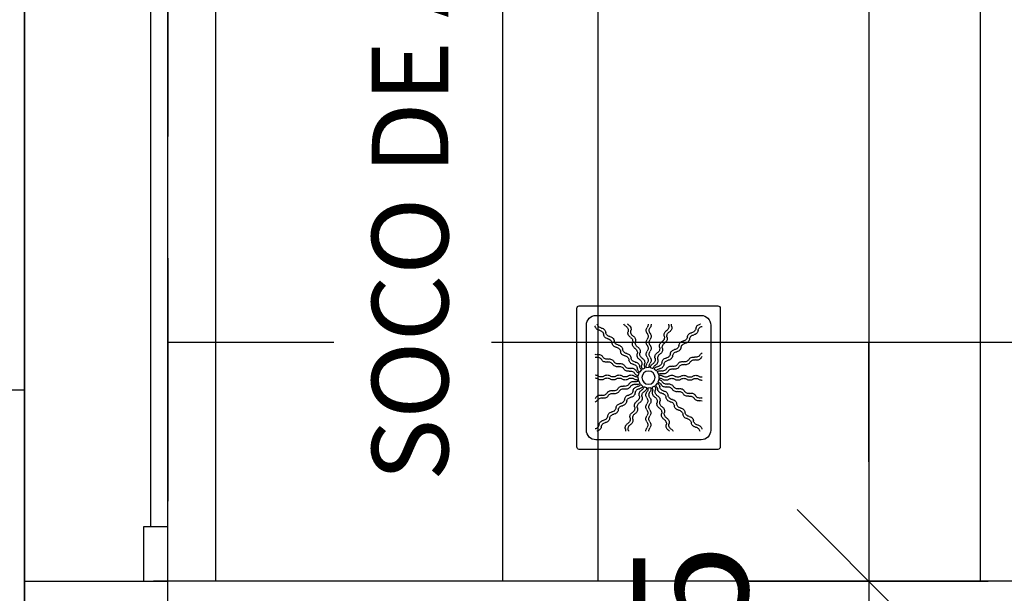
# Model space of a CAD drawing. Units: millimetres. Extents: x 2326 to 2640, y 562 to 651.
# Drawn here: x 2367 to 2368, y 611 to 612 of the extents above; entities that cross this region are included whole.
import ezdxf

# ---------------------------------------------------------------- set-up
doc = ezdxf.new("R2010")
doc.units = ezdxf.units.MM
doc.linetypes.add('HIDDEN2', pattern=[4.7625, 3.175, -1.5875])
for name, color, linetype in [('01', 1, 'Continuous'), ('A-01', 3, 'Continuous'), ('A-SOLEIRA', 1, 'Continuous'), ('AR-ALV', 5, 'Continuous'), ('AR-HAT-SERVIÇO', 253, 'Continuous'), ('AR-TXT', 1, 'Continuous'), ('ARQ-ALV-VISTA2', 2, 'Continuous'), ('ARQ-CTA-1_075', 1, 'Continuous'), ('HATCH', 13, 'Continuous'), ('PAGINAÇAO1', 252, 'Continuous'), ('PISO', 251, 'Continuous')]:
    doc.layers.add(name, color=color, linetype=linetype)
doc.styles.add('A16-E50', font='arial.ttf', dxfattribs={"height": 0.08})
doc.styles.add('FNDE Text Cota 0075', font='verdana.ttf', dxfattribs={"height": 0.12})
doc.dimstyles.new('FNDE 1-075', dxfattribs={"dimscale": 2.5, "dimtxt": 0.12, "dimasz": 0.05, "dimexe": 0.15, "dimexo": 0.15, "dimgap": 0.05, "dimtad": 1, "dimzin": 4, "dimdsep": 46, "dimtxsty": 'FNDE Text Cota 0075', "dimblk": 'tic', "dimcen": 0.15, "dimdle": 0.15, "dimse1": 1, "dimse2": 1, "dimclrd": 251, "dimclre": 251, "dimclrt": 256, "dimaunit": 1, "dimadec": 3, "dimazin": 0, "dimtfac": 1, "dimtix": 1, "dimtmove": 2, "dimatfit": 3, "dimldrblk": 'tic', "dimfxl": 0.15, "dimtvp": 1, "dimtolj": 1, "dimtzin": 0, "dimarcsym": 0})

# ---------------------------------------------------------------- blocks, each defined once
blk = doc.blocks.new('A$C29B145EC')
at = {"layer": '01', "color": 251, "ltscale": 10}
for p, q in [((0, 0.6883), (0, 0.0117)), ((0.6883, 0.7), (0.0117, 0.7)), ((0.7, 0.0117), (0.7, 0.6883)), ((0.6067, 0.6533), (0.0933, 0.6533)), ((0.0467, 0.6067), (0.0467, 0.0933)), ((0.6533, 0.0933), (0.6533, 0.6067)), ((0.3228, 0.3929), (0.3117, 0.3833)), ((0.3413, 0.4), (0.3274, 0.3954)), ((0.3611, 0.3995), (0.3465, 0.4006)), ((0.3792, 0.3915), (0.3661, 0.3981)), ((0.3929, 0.3772), (0.3833, 0.3883)), ((0.3005, 0.3611), (0.2994, 0.3465)), ((0.3, 0.3413), (0.3046, 0.3274)), ((0.3085, 0.3792), (0.3019, 0.3661)), ((0.4, 0.3587), (0.3954, 0.3726)), ((0.3995, 0.3389), (0.4006, 0.3535)), ((0.3071, 0.3228), (0.3167, 0.3117)), ((0.3208, 0.3085), (0.3339, 0.3019)), ((0.3389, 0.3005), (0.3535, 0.2994)), ((0.3587, 0.3), (0.3726, 0.3046)), ((0.3772, 0.3071), (0.3883, 0.3167)), ((0.3915, 0.3208), (0.3981, 0.3339)), ((0.0117, 0), (0.6883, 0)), ((0.0933, 0.0467), (0.6067, 0.0467))]:
    blk.add_line(p, q, dxfattribs=at)
blk.add_circle((0.35, 0.35), 0.0321, dxfattribs=at)
for centre, radius, start, end in [((0.0117, 0.6883), 0.0117, 90, 180), ((0.6883, 0.6883), 0.0117, 0, 90), ((0.0933, 0.6067), 0.0467, 90, 180), ((0.6067, 0.6067), 0.0467, 0, 90), ((0.1003, 0.5997), 0.0117, 178.1581, 180), ((0.0842, 0.576), 0.0245, 45, 79.4403), ((0.1017, 0.6349), 0.0245, 259.2868, 261.8122), ((0.0947, 0.5865), 0.0245, 45, 81.8122), ((0.0842, 0.576), 0.0245, 8.1878, 45), ((0.1326, 0.5832), 0.0245, 188.1878, 225), ((0.0947, 0.5865), 0.0245, 8.1878, 45), ((0.1431, 0.5936), 0.0245, 188.1878, 225), ((0.2609, 0.5946), 0.0245, 165.6878, 202.5), ((0.2134, 0.6065), 0.0245, 345.6878, 11.3885), ((0.2609, 0.5946), 0.0245, 202.5, 239.3122), ((0.2746, 0.6003), 0.0245, 165.6878, 202.5), ((0.2271, 0.6122), 0.0245, 345.6878, 358.0205), ((0.2746, 0.6003), 0.0245, 202.5, 239.3122), ((0.2496, 0.5582), 0.0245, 22.5, 59.3122), ((0.3613, 0.6101), 0.0245, 177.0718, 216.8122), ((0.3221, 0.5807), 0.0245, 0, 36.8122), ((0.3221, 0.5807), 0.0245, 323.1878, 0), ((0.3761, 0.6101), 0.0245, 177.0718, 216.8122), ((0.3369, 0.5807), 0.0245, 0, 36.8122), ((0.3369, 0.5807), 0.0245, 323.1878, 0), ((0.4125, 0.5739), 0.0245, 337.5, 14.3122), ((0.4599, 0.586), 0.0245, 157.5, 194.3122), ((0.4599, 0.586), 0.0245, 120.6878, 157.5), ((0.4348, 0.628), 0.0245, 300.6878, 317.2021), ((0.4737, 0.5803), 0.0245, 157.5, 194.3122), ((0.4737, 0.5803), 0.0245, 120.6878, 157.5), ((0.4485, 0.6223), 0.0245, 300.6878, 333.4223), ((0.5832, 0.5674), 0.0245, 135, 171.8122), ((0.5832, 0.5674), 0.0245, 98.1878, 135), ((0.5936, 0.5569), 0.0245, 98.1878, 135), ((0.576, 0.6158), 0.0245, 278.1878, 315), ((0.5865, 0.6053), 0.0245, 278.1878, 315), ((0.576, 0.6158), 0.0245, 315, 349.4403), ((0.5865, 0.6053), 0.0245, 315, 351.8122), ((0.1326, 0.5832), 0.0245, 225, 261.8122), ((0.1431, 0.5936), 0.0245, 225, 261.8122), ((0.1256, 0.5347), 0.0245, 45, 81.8122), ((0.1361, 0.5452), 0.0245, 45, 81.8122), ((0.1256, 0.5347), 0.0245, 8.1878, 45), ((0.1741, 0.5419), 0.0245, 188.1878, 225), ((0.1361, 0.5452), 0.0245, 8.1878, 45), ((0.1846, 0.5524), 0.0245, 188.1878, 225), ((0.1846, 0.5524), 0.0245, 225, 261.8122), ((0.2359, 0.5525), 0.0245, 22.5, 59.3122), ((0.2359, 0.5525), 0.0245, 345.6878, 22.5), ((0.2834, 0.5406), 0.0245, 165.6878, 202.5), ((0.2834, 0.5406), 0.0245, 202.5, 239.3122), ((0.2496, 0.5582), 0.0245, 345.6878, 22.5), ((0.2971, 0.5463), 0.0245, 165.6878, 202.5), ((0.2971, 0.5463), 0.0245, 202.5, 239.3122), ((0.3614, 0.5516), 0.0245, 143.1878, 180), ((0.3614, 0.5516), 0.0245, 180, 216.8122), ((0.3222, 0.5222), 0.0245, 0, 36.8122), ((0.3762, 0.5516), 0.0245, 143.1878, 180), ((0.3762, 0.5516), 0.0245, 180, 216.8122), ((0.337, 0.5222), 0.0245, 0, 36.8122), ((0.4377, 0.5319), 0.0245, 157.5, 194.3122), ((0.4377, 0.5319), 0.0245, 120.6878, 157.5), ((0.4125, 0.5739), 0.0245, 300.6878, 337.5), ((0.4514, 0.5262), 0.0245, 157.5, 194.3122), ((0.4514, 0.5262), 0.0245, 120.6878, 157.5), ((0.4262, 0.5682), 0.0245, 300.6878, 337.5), ((0.4262, 0.5682), 0.0245, 337.5, 14.3122), ((0.4934, 0.5329), 0.0245, 315, 351.8122), ((0.5419, 0.5259), 0.0245, 135, 171.8122), ((0.5419, 0.5259), 0.0245, 98.1878, 135), ((0.5524, 0.5154), 0.0245, 135, 171.8122), ((0.5524, 0.5154), 0.0245, 98.1878, 135), ((0.5347, 0.5744), 0.0245, 278.1878, 315), ((0.5452, 0.5639), 0.0245, 278.1878, 315), ((0.5347, 0.5744), 0.0245, 315, 351.8122), ((0.5452, 0.5639), 0.0245, 315, 351.8122), ((0.5936, 0.5569), 0.0245, 135, 171.8122), ((0.1741, 0.5419), 0.0245, 225, 261.8122), ((0.1671, 0.4934), 0.0245, 45, 81.8122), ((0.1776, 0.5039), 0.0245, 45, 81.8122), ((0.1671, 0.4934), 0.0245, 8.1878, 45), ((0.2155, 0.5006), 0.0245, 188.1878, 225), ((0.1776, 0.5039), 0.0245, 8.1878, 45), ((0.2155, 0.5006), 0.0245, 225, 261.8122), ((0.226, 0.5111), 0.0245, 188.1878, 225), ((0.226, 0.5111), 0.0245, 225, 261.8122), ((0.219, 0.4626), 0.0245, 45, 81.8122), ((0.2584, 0.4985), 0.0245, 22.5, 59.3122), ((0.2584, 0.4985), 0.0245, 345.6878, 22.5), ((0.3059, 0.4866), 0.0245, 165.6878, 202.5), ((0.2721, 0.5042), 0.0245, 22.5, 59.3122), ((0.2721, 0.5042), 0.0245, 345.6878, 22.5), ((0.3196, 0.4923), 0.0245, 165.6878, 202.5), ((0.3196, 0.4923), 0.0245, 202.5, 239.3122), ((0.3615, 0.4931), 0.0245, 143.1878, 180), ((0.3615, 0.4931), 0.0245, 180, 216.8122), ((0.3222, 0.5222), 0.0245, 323.1878, 0), ((0.3764, 0.4931), 0.0245, 143.1878, 180), ((0.3764, 0.4931), 0.0245, 180, 216.8122), ((0.337, 0.5222), 0.0245, 323.1878, 0), ((0.4154, 0.4778), 0.0245, 157.5, 194.3122), ((0.4154, 0.4778), 0.0245, 120.6878, 157.5), ((0.3902, 0.5198), 0.0245, 300.6878, 337.5), ((0.4291, 0.4721), 0.0245, 157.5, 194.3122), ((0.4291, 0.4721), 0.0245, 120.6878, 157.5), ((0.3902, 0.5198), 0.0245, 337.5, 14.3122), ((0.4039, 0.5141), 0.0245, 300.6878, 337.5), ((0.4039, 0.5141), 0.0245, 337.5, 14.3122), ((0.4521, 0.4915), 0.0245, 315, 351.8122), ((0.5006, 0.4845), 0.0245, 135, 171.8122), ((0.5006, 0.4845), 0.0245, 98.1878, 135), ((0.5111, 0.474), 0.0245, 135, 171.8122), ((0.5111, 0.474), 0.0245, 98.1878, 135), ((0.4934, 0.5329), 0.0245, 278.1878, 315), ((0.5039, 0.5224), 0.0245, 278.1878, 315), ((0.5039, 0.5224), 0.0245, 315, 351.8122), ((0.0777, 0.4485), 0.0245, 30.6878, 63.4223), ((0.072, 0.4348), 0.0245, 30.6878, 47.2021), ((0.114, 0.4599), 0.0245, 210.6878, 247.5), ((0.1197, 0.4737), 0.0245, 210.6878, 247.5), ((0.114, 0.4599), 0.0245, 247.5, 284.3122), ((0.1197, 0.4737), 0.0245, 247.5, 284.3122), ((0.1261, 0.4125), 0.0245, 67.5, 104.3122), ((0.1318, 0.4262), 0.0245, 67.5, 104.3122), ((0.1261, 0.4125), 0.0245, 30.6878, 67.5), ((0.1318, 0.4262), 0.0245, 30.6878, 67.5), ((0.1738, 0.4514), 0.0245, 210.6878, 247.5), ((0.2085, 0.4521), 0.0245, 45, 81.8122), ((0.2085, 0.4521), 0.0245, 8.1878, 45), ((0.257, 0.4593), 0.0245, 188.1878, 225), ((0.219, 0.4626), 0.0245, 8.1878, 45), ((0.257, 0.4593), 0.0245, 225, 261.8122), ((0.2675, 0.4698), 0.0245, 188.1878, 225), ((0.2675, 0.4698), 0.0245, 225, 261.8122), ((0.25, 0.4109), 0.0245, 45, 81.8122), ((0.2605, 0.4214), 0.0245, 45, 81.8122), ((0.2605, 0.4214), 0.0245, 8.1878, 45), ((0.3059, 0.4866), 0.0245, 202.5, 239.3122), ((0.2809, 0.4445), 0.0245, 22.5, 59.3122), ((0.2809, 0.4445), 0.0245, 345.6878, 22.5), ((0.3284, 0.4326), 0.0245, 165.6878, 202.5), ((0.2946, 0.4502), 0.0245, 22.5, 59.3122), ((0.2946, 0.4502), 0.0245, 345.6878, 22.5), ((0.3421, 0.4383), 0.0245, 165.6878, 202.5), ((0.3616, 0.4346), 0.0245, 143.1878, 180), ((0.3616, 0.4346), 0.0245, 180, 216.8122), ((0.3223, 0.4637), 0.0245, 0, 36.8122), ((0.3223, 0.4637), 0.0245, 323.1878, 0), ((0.3765, 0.4346), 0.0245, 143.1878, 180), ((0.3765, 0.4346), 0.0245, 180, 216.8122), ((0.3372, 0.4637), 0.0245, 0, 36.8122), ((0.3372, 0.4637), 0.0245, 323.1878, 0), ((0.3931, 0.4237), 0.0245, 157.5, 194.3122), ((0.3931, 0.4237), 0.0245, 120.6878, 157.5), ((0.368, 0.4657), 0.0245, 300.6878, 337.5), ((0.4068, 0.418), 0.0245, 120.6878, 157.5), ((0.368, 0.4657), 0.0245, 337.5, 14.3122), ((0.3817, 0.46), 0.0245, 300.6878, 337.5), ((0.3817, 0.46), 0.0245, 337.5, 14.3122), ((0.4109, 0.45), 0.0245, 278.1878, 315), ((0.4109, 0.45), 0.0245, 315, 351.8122), ((0.4593, 0.443), 0.0245, 135, 171.8122), ((0.4214, 0.4395), 0.0245, 315, 351.8122), ((0.4593, 0.443), 0.0245, 98.1878, 135), ((0.4698, 0.4325), 0.0245, 135, 171.8122), ((0.4698, 0.4325), 0.0245, 98.1878, 135), ((0.4521, 0.4915), 0.0245, 278.1878, 315), ((0.4626, 0.481), 0.0245, 278.1878, 315), ((0.4626, 0.481), 0.0245, 315, 351.8122), ((0.5406, 0.4166), 0.0245, 112.5, 149.3122), ((0.5406, 0.4166), 0.0245, 75.6878, 112.5), ((0.5525, 0.4641), 0.0245, 255.6878, 292.5), ((0.5525, 0.4641), 0.0245, 292.5, 329.3122), ((0.5582, 0.4504), 0.0245, 292.5, 329.3122), ((0.5946, 0.4391), 0.0245, 112.5, 149.3122), ((0.6003, 0.4254), 0.0245, 112.5, 149.3122), ((0.5946, 0.4391), 0.0245, 75.6878, 112.5), ((0.6003, 0.4254), 0.0245, 75.6878, 112.5), ((0.6065, 0.4866), 0.0245, 255.6878, 281.3885), ((0.6122, 0.4729), 0.0245, 255.6878, 268.0205), ((0.1681, 0.4377), 0.0245, 210.6878, 247.5), ((0.1681, 0.4377), 0.0245, 247.5, 284.3122), ((0.1738, 0.4514), 0.0245, 247.5, 284.3122), ((0.1802, 0.3902), 0.0245, 67.5, 104.3122), ((0.1859, 0.4039), 0.0245, 67.5, 104.3122), ((0.1802, 0.3902), 0.0245, 30.6878, 67.5), ((0.1859, 0.4039), 0.0245, 30.6878, 67.5), ((0.2222, 0.4154), 0.0245, 210.6878, 247.5), ((0.2279, 0.4291), 0.0245, 210.6878, 247.5), ((0.2222, 0.4154), 0.0245, 247.5, 284.3122), ((0.2279, 0.4291), 0.0245, 247.5, 284.3122), ((0.2343, 0.368), 0.0245, 67.5, 104.3122), ((0.24, 0.3817), 0.0245, 67.5, 104.3122), ((0.2343, 0.368), 0.0245, 30.6878, 67.5), ((0.24, 0.3817), 0.0245, 30.6878, 67.5), ((0.282, 0.4068), 0.0245, 210.6878, 247.5), ((0.25, 0.4109), 0.0245, 8.1878, 45), ((0.2984, 0.418), 0.0245, 188.1878, 225), ((0.2984, 0.418), 0.0245, 225, 261.8122), ((0.3089, 0.4285), 0.0245, 188.1878, 225), ((0.3089, 0.4285), 0.0245, 225, 261.8122), ((0.2915, 0.3696), 0.0245, 45, 81.8122), ((0.3019, 0.3801), 0.0245, 45, 81.8122), ((0.3284, 0.4326), 0.0245, 202.5, 239.3122), ((0.2915, 0.3696), 0.0245, 34.116, 45), ((0.3034, 0.3905), 0.0245, 22.5, 59.3122), ((0.3019, 0.3801), 0.0245, 31.4707, 45), ((0.3421, 0.4383), 0.0245, 202.5, 239.3122), ((0.3034, 0.3905), 0.0245, 11.616, 22.5), ((0.3171, 0.3962), 0.0245, 22.5, 59.3122), ((0.3171, 0.3962), 0.0245, 8.9707, 22.5), ((0.3225, 0.4053), 0.0245, 0, 36.8122), ((0.3225, 0.4053), 0.0245, 349.116, 0), ((0.3373, 0.4053), 0.0245, 0, 36.8122), ((0.3373, 0.4053), 0.0245, 346.4707, 0), ((0.3457, 0.4116), 0.0245, 326.616, 337.5), ((0.3457, 0.4116), 0.0245, 337.5, 14.3122), ((0.3594, 0.4059), 0.0245, 323.9707, 337.5), ((0.3594, 0.4059), 0.0245, 337.5, 14.3122), ((0.4068, 0.418), 0.0245, 157.5, 194.3122), ((0.3696, 0.4085), 0.0245, 304.116, 315), ((0.3696, 0.4085), 0.0245, 315, 351.8122), ((0.418, 0.4016), 0.0245, 135, 171.8122), ((0.3801, 0.3981), 0.0245, 315, 351.8122), ((0.418, 0.4016), 0.0245, 98.1878, 135), ((0.4285, 0.3911), 0.0245, 135, 171.8122), ((0.4285, 0.3911), 0.0245, 98.1878, 135), ((0.4326, 0.3716), 0.0245, 112.5, 149.3122), ((0.4326, 0.3716), 0.0245, 75.6878, 112.5), ((0.4214, 0.4395), 0.0245, 278.1878, 315), ((0.4445, 0.4191), 0.0245, 255.6878, 292.5), ((0.4445, 0.4191), 0.0245, 292.5, 329.3122), ((0.4502, 0.4054), 0.0245, 292.5, 329.3122), ((0.4866, 0.3941), 0.0245, 112.5, 149.3122), ((0.4923, 0.3804), 0.0245, 112.5, 149.3122), ((0.4866, 0.3941), 0.0245, 75.6878, 112.5), ((0.4923, 0.3804), 0.0245, 75.6878, 112.5), ((0.4985, 0.4416), 0.0245, 255.6878, 292.5), ((0.5042, 0.4279), 0.0245, 255.6878, 292.5), ((0.4985, 0.4416), 0.0245, 292.5, 329.3122), ((0.5042, 0.4279), 0.0245, 292.5, 329.3122), ((0.5463, 0.4029), 0.0245, 112.5, 149.3122), ((0.5463, 0.4029), 0.0245, 75.6878, 112.5), ((0.5582, 0.4504), 0.0245, 255.6878, 292.5), ((0.0899, 0.3761), 0.0245, 267.0718, 270), ((0.0899, 0.3613), 0.0245, 267.0718, 270), ((0.0899, 0.3761), 0.0245, 270, 306.8122), ((0.0899, 0.3613), 0.0245, 270, 306.8122), ((0.1193, 0.3369), 0.0245, 90, 126.8122), ((0.1193, 0.3221), 0.0245, 90, 126.8122), ((0.1193, 0.3369), 0.0245, 53.1878, 90), ((0.1193, 0.3221), 0.0245, 53.1878, 90), ((0.1484, 0.3762), 0.0245, 233.1878, 270), ((0.1484, 0.3614), 0.0245, 233.1878, 270), ((0.1484, 0.3762), 0.0245, 270, 306.8122), ((0.1484, 0.3614), 0.0245, 270, 306.8122), ((0.1778, 0.337), 0.0245, 90, 126.8122), ((0.1778, 0.3222), 0.0245, 90, 126.8122), ((0.1778, 0.337), 0.0245, 53.1878, 90), ((0.1778, 0.3222), 0.0245, 53.1878, 90), ((0.2069, 0.3764), 0.0245, 233.1878, 270), ((0.2069, 0.3615), 0.0245, 233.1878, 270), ((0.2069, 0.3764), 0.0245, 270, 306.8122), ((0.2069, 0.3615), 0.0245, 270, 306.8122), ((0.2362, 0.3372), 0.0245, 90, 126.8122), ((0.2362, 0.3223), 0.0245, 90, 126.8122), ((0.2362, 0.3372), 0.0245, 53.1878, 90), ((0.2362, 0.3223), 0.0245, 53.1878, 90), ((0.2654, 0.3765), 0.0245, 233.1878, 270), ((0.2654, 0.3616), 0.0245, 233.1878, 270), ((0.2763, 0.3931), 0.0245, 210.6878, 247.5), ((0.2654, 0.3765), 0.0245, 270, 306.8122), ((0.2654, 0.3616), 0.0245, 270, 306.8122), ((0.2763, 0.3931), 0.0245, 247.5, 284.3122), ((0.282, 0.4068), 0.0245, 247.5, 284.3122), ((0.2947, 0.3373), 0.0245, 90, 126.8122), ((0.2947, 0.3225), 0.0245, 90, 126.8122), ((0.2884, 0.3457), 0.0245, 67.5, 104.3122), ((0.3038, 0.3171), 0.0245, 112.5, 149.3122), ((0.2941, 0.3594), 0.0245, 67.5, 104.3122), ((0.3038, 0.3171), 0.0245, 98.9707, 112.5), ((0.2947, 0.3373), 0.0245, 76.4707, 90), ((0.2947, 0.3225), 0.0245, 79.116, 90), ((0.2884, 0.3457), 0.0245, 56.616, 67.5), ((0.2941, 0.3594), 0.0245, 53.9707, 67.5), ((0.3801, 0.3981), 0.0245, 301.4707, 315), ((0.3905, 0.3966), 0.0245, 281.616, 292.5), ((0.4053, 0.3627), 0.0245, 256.4707, 270), ((0.3905, 0.3966), 0.0245, 292.5, 329.3122), ((0.3962, 0.3829), 0.0245, 278.9707, 292.5), ((0.4053, 0.3775), 0.0245, 259.116, 270), ((0.4053, 0.3775), 0.0245, 270, 306.8122), ((0.4053, 0.3627), 0.0245, 270, 306.8122), ((0.3962, 0.3829), 0.0245, 292.5, 329.3122), ((0.4383, 0.3579), 0.0245, 112.5, 149.3122), ((0.4346, 0.3384), 0.0245, 90, 126.8122), ((0.4346, 0.3235), 0.0245, 90, 126.8122), ((0.4383, 0.3579), 0.0245, 75.6878, 112.5), ((0.4346, 0.3384), 0.0245, 53.1878, 90), ((0.4346, 0.3235), 0.0245, 53.1878, 90), ((0.4502, 0.4054), 0.0245, 255.6878, 292.5), ((0.4637, 0.3777), 0.0245, 233.1878, 270), ((0.4637, 0.3628), 0.0245, 233.1878, 270), ((0.4637, 0.3777), 0.0245, 270, 306.8122), ((0.4637, 0.3628), 0.0245, 270, 306.8122), ((0.4931, 0.3385), 0.0245, 90, 126.8122), ((0.4931, 0.3236), 0.0245, 90, 126.8122), ((0.4931, 0.3385), 0.0245, 53.1878, 90), ((0.4931, 0.3236), 0.0245, 53.1878, 90), ((0.5222, 0.3778), 0.0245, 233.1878, 270), ((0.5222, 0.363), 0.0245, 233.1878, 270), ((0.5222, 0.3778), 0.0245, 270, 306.8122), ((0.5222, 0.363), 0.0245, 270, 306.8122), ((0.5516, 0.3386), 0.0245, 90, 126.8122), ((0.5516, 0.3238), 0.0245, 90, 126.8122), ((0.5516, 0.3386), 0.0245, 53.1878, 90), ((0.5516, 0.3238), 0.0245, 53.1878, 90), ((0.5807, 0.3779), 0.0245, 233.1878, 270), ((0.5807, 0.3631), 0.0245, 233.1878, 270), ((0.5807, 0.3779), 0.0245, 270, 306.8122), ((0.5807, 0.3631), 0.0245, 270, 306.8122), ((0.6101, 0.3387), 0.0245, 90, 126.8122), ((0.6101, 0.3239), 0.0245, 90, 126.8122), ((0.6101, 0.3387), 0.0245, 87.0718, 90), ((0.6101, 0.3239), 0.0245, 87.0718, 90), ((0.1958, 0.2721), 0.0245, 112.5, 149.3122), ((0.1958, 0.2721), 0.0245, 75.6878, 112.5), ((0.2077, 0.3196), 0.0245, 255.6878, 292.5), ((0.2077, 0.3196), 0.0245, 292.5, 329.3122), ((0.2134, 0.3059), 0.0245, 292.5, 329.3122), ((0.2498, 0.2946), 0.0245, 112.5, 149.3122), ((0.2555, 0.2809), 0.0245, 112.5, 149.3122), ((0.2498, 0.2946), 0.0245, 75.6878, 112.5), ((0.2555, 0.2809), 0.0245, 75.6878, 112.5), ((0.2617, 0.3421), 0.0245, 255.6878, 292.5), ((0.2674, 0.3284), 0.0245, 255.6878, 292.5), ((0.2617, 0.3421), 0.0245, 292.5, 329.3122), ((0.2715, 0.3089), 0.0245, 278.1878, 315), ((0.2674, 0.3284), 0.0245, 292.5, 329.3122), ((0.3095, 0.3034), 0.0245, 112.5, 149.3122), ((0.2715, 0.3089), 0.0245, 315, 351.8122), ((0.3199, 0.3019), 0.0245, 135, 171.8122), ((0.282, 0.2984), 0.0245, 315, 351.8122), ((0.3095, 0.3034), 0.0245, 101.616, 112.5), ((0.3199, 0.3019), 0.0245, 121.4707, 135), ((0.3304, 0.2915), 0.0245, 135, 171.8122), ((0.3304, 0.2915), 0.0245, 124.116, 135), ((0.3406, 0.2941), 0.0245, 157.5, 194.3122), ((0.3406, 0.2941), 0.0245, 143.9707, 157.5), ((0.3543, 0.2884), 0.0245, 157.5, 194.3122), ((0.3543, 0.2884), 0.0245, 146.616, 157.5), ((0.3627, 0.2947), 0.0245, 166.4707, 180), ((0.3627, 0.2947), 0.0245, 180, 216.8122), ((0.3775, 0.2947), 0.0245, 169.116, 180), ((0.3775, 0.2947), 0.0245, 180, 216.8122), ((0.3829, 0.3038), 0.0245, 188.9707, 202.5), ((0.3829, 0.3038), 0.0245, 202.5, 239.3122), ((0.3966, 0.3095), 0.0245, 191.616, 202.5), ((0.3966, 0.3095), 0.0245, 202.5, 239.3122), ((0.3981, 0.3199), 0.0245, 211.4707, 225), ((0.3981, 0.3199), 0.0245, 225, 261.8122), ((0.3716, 0.2674), 0.0245, 22.5, 59.3122), ((0.4085, 0.3304), 0.0245, 214.116, 225), ((0.4085, 0.3304), 0.0245, 225, 261.8122), ((0.4059, 0.3406), 0.0245, 233.9707, 247.5), ((0.3911, 0.2715), 0.0245, 45, 81.8122), ((0.4059, 0.3406), 0.0245, 247.5, 284.3122), ((0.4116, 0.3543), 0.0245, 236.616, 247.5), ((0.4116, 0.3543), 0.0245, 247.5, 284.3122), ((0.4016, 0.282), 0.0245, 45, 81.8122), ((0.3911, 0.2715), 0.0245, 8.1878, 45), ((0.418, 0.2932), 0.0245, 67.5, 104.3122), ((0.4237, 0.3069), 0.0245, 67.5, 104.3122), ((0.4016, 0.282), 0.0245, 8.1878, 45), ((0.418, 0.2932), 0.0245, 30.6878, 67.5), ((0.4237, 0.3069), 0.0245, 30.6878, 67.5), ((0.46, 0.3183), 0.0245, 210.6878, 247.5), ((0.4657, 0.332), 0.0245, 210.6878, 247.5), ((0.46, 0.3183), 0.0245, 247.5, 284.3122), ((0.4657, 0.332), 0.0245, 247.5, 284.3122), ((0.4721, 0.2709), 0.0245, 67.5, 104.3122), ((0.4778, 0.2846), 0.0245, 67.5, 104.3122), ((0.4721, 0.2709), 0.0245, 30.6878, 67.5), ((0.4778, 0.2846), 0.0245, 30.6878, 67.5), ((0.5198, 0.3098), 0.0245, 210.6878, 247.5), ((0.0878, 0.2271), 0.0245, 75.6878, 88.0205), ((0.0997, 0.2746), 0.0245, 255.6878, 292.5), ((0.0997, 0.2746), 0.0245, 292.5, 329.3122), ((0.1054, 0.2609), 0.0245, 292.5, 329.3122), ((0.1418, 0.2496), 0.0245, 112.5, 149.3122), ((0.1475, 0.2359), 0.0245, 112.5, 149.3122), ((0.1418, 0.2496), 0.0245, 75.6878, 112.5), ((0.1475, 0.2359), 0.0245, 75.6878, 112.5), ((0.1537, 0.2971), 0.0245, 255.6878, 292.5), ((0.1594, 0.2834), 0.0245, 255.6878, 292.5), ((0.1537, 0.2971), 0.0245, 292.5, 329.3122), ((0.1594, 0.2834), 0.0245, 292.5, 329.3122), ((0.2015, 0.2584), 0.0245, 112.5, 149.3122), ((0.2015, 0.2584), 0.0245, 75.6878, 112.5), ((0.2134, 0.3059), 0.0245, 255.6878, 292.5), ((0.2374, 0.219), 0.0245, 98.1878, 135), ((0.2302, 0.2675), 0.0245, 278.1878, 315), ((0.2302, 0.2675), 0.0245, 315, 351.8122), ((0.2786, 0.2605), 0.0245, 135, 171.8122), ((0.2407, 0.257), 0.0245, 315, 351.8122), ((0.2786, 0.2605), 0.0245, 98.1878, 135), ((0.2891, 0.25), 0.0245, 135, 171.8122), ((0.2891, 0.25), 0.0245, 98.1878, 135), ((0.282, 0.2984), 0.0245, 278.1878, 315), ((0.3183, 0.24), 0.0245, 157.5, 194.3122), ((0.3183, 0.24), 0.0245, 120.6878, 157.5), ((0.2932, 0.282), 0.0245, 300.6878, 337.5), ((0.332, 0.2343), 0.0245, 157.5, 194.3122), ((0.332, 0.2343), 0.0245, 120.6878, 157.5), ((0.2932, 0.282), 0.0245, 337.5, 14.3122), ((0.3069, 0.2763), 0.0245, 300.6878, 337.5), ((0.3069, 0.2763), 0.0245, 337.5, 14.3122), ((0.3628, 0.2362), 0.0245, 143.1878, 180), ((0.3235, 0.2654), 0.0245, 0, 36.8122), ((0.3235, 0.2654), 0.0245, 323.1878, 0), ((0.3777, 0.2362), 0.0245, 143.1878, 180), ((0.3384, 0.2654), 0.0245, 0, 36.8122), ((0.3384, 0.2654), 0.0245, 323.1878, 0), ((0.3579, 0.2617), 0.0245, 22.5, 59.3122), ((0.3579, 0.2617), 0.0245, 345.6878, 22.5), ((0.4054, 0.2498), 0.0245, 165.6878, 202.5), ((0.4054, 0.2498), 0.0245, 202.5, 239.3122), ((0.3716, 0.2674), 0.0245, 345.6878, 22.5), ((0.4191, 0.2555), 0.0245, 165.6878, 202.5), ((0.4191, 0.2555), 0.0245, 202.5, 239.3122), ((0.4395, 0.2786), 0.0245, 188.1878, 225), ((0.4395, 0.2786), 0.0245, 225, 261.8122), ((0.45, 0.2891), 0.0245, 188.1878, 225), ((0.45, 0.2891), 0.0245, 225, 261.8122), ((0.4325, 0.2302), 0.0245, 45, 81.8122), ((0.443, 0.2407), 0.0245, 45, 81.8122), ((0.4325, 0.2302), 0.0245, 8.1878, 45), ((0.443, 0.2407), 0.0245, 8.1878, 45), ((0.4915, 0.2479), 0.0245, 188.1878, 225), ((0.5141, 0.2961), 0.0245, 210.6878, 247.5), ((0.5141, 0.2961), 0.0245, 247.5, 284.3122), ((0.5198, 0.3098), 0.0245, 247.5, 284.3122), ((0.5262, 0.2486), 0.0245, 67.5, 104.3122), ((0.5319, 0.2623), 0.0245, 67.5, 104.3122), ((0.5262, 0.2486), 0.0245, 30.6878, 67.5), ((0.5319, 0.2623), 0.0245, 30.6878, 67.5), ((0.5682, 0.2738), 0.0245, 210.6878, 247.5), ((0.5739, 0.2875), 0.0245, 210.6878, 247.5), ((0.5682, 0.2738), 0.0245, 247.5, 284.3122), ((0.5739, 0.2875), 0.0245, 247.5, 284.3122), ((0.5803, 0.2263), 0.0245, 67.5, 104.3122), ((0.586, 0.2401), 0.0245, 67.5, 104.3122), ((0.5803, 0.2263), 0.0245, 30.6878, 67.5), ((0.586, 0.2401), 0.0245, 30.6878, 67.5), ((0.628, 0.2652), 0.0245, 210.6878, 227.2021), ((0.0935, 0.2134), 0.0245, 75.6878, 101.3885), ((0.1054, 0.2609), 0.0245, 255.6878, 292.5), ((0.1961, 0.1776), 0.0245, 135, 171.8122), ((0.1961, 0.1776), 0.0245, 98.1878, 135), ((0.1889, 0.226), 0.0245, 278.1878, 315), ((0.1994, 0.2155), 0.0245, 278.1878, 315), ((0.1889, 0.226), 0.0245, 315, 351.8122), ((0.2374, 0.219), 0.0245, 135, 171.8122), ((0.1994, 0.2155), 0.0245, 315, 351.8122), ((0.2479, 0.2085), 0.0245, 135, 171.8122), ((0.2479, 0.2085), 0.0245, 98.1878, 135), ((0.2407, 0.257), 0.0245, 278.1878, 315), ((0.2961, 0.1859), 0.0245, 157.5, 194.3122), ((0.2961, 0.1859), 0.0245, 120.6878, 157.5), ((0.2709, 0.2279), 0.0245, 300.6878, 337.5), ((0.3098, 0.1802), 0.0245, 120.6878, 157.5), ((0.2709, 0.2279), 0.0245, 337.5, 14.3122), ((0.2846, 0.2222), 0.0245, 300.6878, 337.5), ((0.2846, 0.2222), 0.0245, 337.5, 14.3122), ((0.3628, 0.2362), 0.0245, 180, 216.8122), ((0.363, 0.1778), 0.0245, 143.1878, 180), ((0.3236, 0.2069), 0.0245, 0, 36.8122), ((0.3236, 0.2069), 0.0245, 323.1878, 0), ((0.3777, 0.2362), 0.0245, 180, 216.8122), ((0.3778, 0.1778), 0.0245, 143.1878, 180), ((0.3385, 0.2069), 0.0245, 0, 36.8122), ((0.3385, 0.2069), 0.0245, 323.1878, 0), ((0.3804, 0.2077), 0.0245, 22.5, 59.3122), ((0.3804, 0.2077), 0.0245, 345.6878, 22.5), ((0.4279, 0.1958), 0.0245, 165.6878, 202.5), ((0.3941, 0.2134), 0.0245, 22.5, 59.3122), ((0.3941, 0.2134), 0.0245, 345.6878, 22.5), ((0.4416, 0.2015), 0.0245, 165.6878, 202.5), ((0.481, 0.2374), 0.0245, 188.1878, 225), ((0.481, 0.2374), 0.0245, 225, 261.8122), ((0.4915, 0.2479), 0.0245, 225, 261.8122), ((0.474, 0.1889), 0.0245, 45, 81.8122), ((0.4845, 0.1994), 0.0245, 45, 81.8122), ((0.474, 0.1889), 0.0245, 8.1878, 45), ((0.5224, 0.1961), 0.0245, 188.1878, 225), ((0.4845, 0.1994), 0.0245, 8.1878, 45), ((0.5329, 0.2066), 0.0245, 188.1878, 225), ((0.6223, 0.2515), 0.0245, 210.6878, 243.4223), ((0.1548, 0.1361), 0.0245, 135, 171.8122), ((0.1548, 0.1361), 0.0245, 98.1878, 135), ((0.1653, 0.1256), 0.0245, 98.1878, 135), ((0.1476, 0.1846), 0.0245, 278.1878, 315), ((0.1581, 0.1741), 0.0245, 278.1878, 315), ((0.1476, 0.1846), 0.0245, 315, 351.8122), ((0.1581, 0.1741), 0.0245, 315, 351.8122), ((0.2066, 0.1671), 0.0245, 135, 171.8122), ((0.2066, 0.1671), 0.0245, 98.1878, 135), ((0.2738, 0.1318), 0.0245, 120.6878, 157.5), ((0.2486, 0.1738), 0.0245, 300.6878, 337.5), ((0.2875, 0.1261), 0.0245, 120.6878, 157.5), ((0.2486, 0.1738), 0.0245, 337.5, 14.3122), ((0.2623, 0.1681), 0.0245, 300.6878, 337.5), ((0.2623, 0.1681), 0.0245, 337.5, 14.3122), ((0.3098, 0.1802), 0.0245, 157.5, 194.3122), ((0.363, 0.1778), 0.0245, 180, 216.8122), ((0.3238, 0.1484), 0.0245, 0, 36.8122), ((0.3238, 0.1484), 0.0245, 323.1878, 0), ((0.3778, 0.1778), 0.0245, 180, 216.8122), ((0.3386, 0.1484), 0.0245, 0, 36.8122), ((0.3386, 0.1484), 0.0245, 323.1878, 0), ((0.4279, 0.1958), 0.0245, 202.5, 239.3122), ((0.4029, 0.1537), 0.0245, 22.5, 59.3122), ((0.4416, 0.2015), 0.0245, 202.5, 239.3122), ((0.4029, 0.1537), 0.0245, 345.6878, 22.5), ((0.4504, 0.1418), 0.0245, 165.6878, 202.5), ((0.4166, 0.1594), 0.0245, 22.5, 59.3122), ((0.4166, 0.1594), 0.0245, 345.6878, 22.5), ((0.4641, 0.1475), 0.0245, 165.6878, 202.5), ((0.5224, 0.1961), 0.0245, 225, 261.8122), ((0.5329, 0.2066), 0.0245, 225, 261.8122), ((0.5154, 0.1476), 0.0245, 45, 81.8122), ((0.5259, 0.1581), 0.0245, 45, 81.8122), ((0.5154, 0.1476), 0.0245, 8.1878, 45), ((0.5639, 0.1548), 0.0245, 188.1878, 225), ((0.5259, 0.1581), 0.0245, 8.1878, 45), ((0.5744, 0.1653), 0.0245, 188.1878, 225), ((0.5744, 0.1653), 0.0245, 225, 261.8122), ((0.0651, 0.1017), 0.0245, 349.2868, 351.8122), ((0.1135, 0.0947), 0.0245, 135, 171.8122), ((0.1135, 0.0947), 0.0245, 98.1878, 135), ((0.124, 0.0842), 0.0245, 135, 169.4403), ((0.124, 0.0842), 0.0245, 98.1878, 135), ((0.1064, 0.1431), 0.0245, 278.1878, 315), ((0.1168, 0.1326), 0.0245, 278.1878, 315), ((0.1064, 0.1431), 0.0245, 315, 351.8122), ((0.1168, 0.1326), 0.0245, 315, 351.8122), ((0.1653, 0.1256), 0.0245, 135, 171.8122), ((0.2515, 0.0777), 0.0245, 120.6878, 153.4223), ((0.2263, 0.1197), 0.0245, 300.6878, 337.5), ((0.2263, 0.1197), 0.0245, 337.5, 14.3122), ((0.2738, 0.1318), 0.0245, 157.5, 194.3122), ((0.2401, 0.114), 0.0245, 300.6878, 337.5), ((0.2401, 0.114), 0.0245, 337.5, 14.3122), ((0.2875, 0.1261), 0.0245, 157.5, 194.3122), ((0.3631, 0.1193), 0.0245, 143.1878, 180), ((0.3631, 0.1193), 0.0245, 180, 216.8122), ((0.3239, 0.0899), 0.0245, 0, 36.8122), ((0.3779, 0.1193), 0.0245, 143.1878, 180), ((0.3779, 0.1193), 0.0245, 180, 216.8122), ((0.3387, 0.0899), 0.0245, 0, 36.8122), ((0.4504, 0.1418), 0.0245, 202.5, 239.3122), ((0.4254, 0.0997), 0.0245, 22.5, 59.3122), ((0.4641, 0.1475), 0.0245, 202.5, 239.3122), ((0.4254, 0.0997), 0.0245, 345.6878, 22.5), ((0.4391, 0.1054), 0.0245, 22.5, 59.3122), ((0.4391, 0.1054), 0.0245, 345.6878, 22.5), ((0.4866, 0.0935), 0.0245, 165.6878, 191.3885), ((0.5639, 0.1548), 0.0245, 225, 261.8122), ((0.5569, 0.1064), 0.0245, 45, 81.8122), ((0.5674, 0.1168), 0.0245, 45, 81.8122), ((0.5569, 0.1064), 0.0245, 8.1878, 45), ((0.6053, 0.1135), 0.0245, 188.1878, 225), ((0.5674, 0.1168), 0.0245, 8.1878, 45), ((0.6053, 0.1135), 0.0245, 225, 261.8122), ((0.6158, 0.124), 0.0245, 188.1878, 225), ((0.6158, 0.124), 0.0245, 225, 259.4403), ((0.0933, 0.0933), 0.0467, 180, 270), ((0.2652, 0.072), 0.0245, 120.6878, 137.2021), ((0.3239, 0.0899), 0.0245, 357.0718, 0), ((0.3387, 0.0899), 0.0245, 357.0718, 0), ((0.4729, 0.0878), 0.0245, 165.6878, 178.0205), ((0.5983, 0.0651), 0.0245, 79.2868, 81.8122), ((0.6067, 0.0933), 0.0467, 270, 0), ((0.0117, 0.0117), 0.0117, 180, 270), ((0.6883, 0.0117), 0.0117, 270, 0)]:
    blk.add_arc(centre, radius, start, end, dxfattribs=at)
blk = doc.blocks.new('tic')
at = {"color": 251}
for p, q in [((0, -1), (0, 1)), ((-1, 0), (1, 0))]:
    blk.add_line(p, q, dxfattribs=at)
blk.add_line((-0.6, -0.6), (0.6, 0.6))
blk = doc.blocks.new('*D568')
at = {"layer": 'ARQ-CTA-1_075', "color": 251, "lineweight": -2, "transparency": 16777216}
blk.add_line((2368.1782, 612.6643), (2368.1782, 611.4343), dxfattribs=at)
at = {"layer": 'DEFPOINTS', "color": 0, "transparency": 16777216}
for p in [(2367.7949, 612.7893), (2367.7949, 611.3093), (2368.1782, 611.3093)]:
    blk.add_point(p, dxfattribs=at)
at = {"layer": 'ARQ-CTA-1_075', "color": 251, "lineweight": -2, "transparency": 16777216, "xscale": 0.125, "yscale": 0.125, "zscale": 0.125}
for p, rotation in [((2368.1782, 612.7893), 90), ((2368.1782, 611.3093), 270)]:
    blk.add_blockref('tic', p, dxfattribs=dict(at, rotation=rotation))
at = {"layer": 'ARQ-CTA-1_075', "transparency": 16777216, "insert": (2367.9904, 612.0493), "char_height": 0.12, "attachment_point": 5, "rotation": 90, "style": 'FNDE Text Cota 0075'}
blk.add_mtext('\\A1;1.48', dxfattribs=at)
blk = doc.blocks.new('*D569')
at = {"layer": 'ARQ-CTA-1_075', "color": 251, "lineweight": -2, "transparency": 16777216}
for p, q in [((2368.1782, 611.4343), (2368.1782, 611.5593)), ((2368.1782, 611.3093), (2368.1782, 611.1593)), ((2368.1782, 611.0343), (2368.1782, 610.9093))]:
    blk.add_line(p, q, dxfattribs=at)
at = {"layer": 'DEFPOINTS', "color": 0, "transparency": 16777216}
for p in [(2367.7949, 611.3093), (2367.7411, 611.1593), (2368.1782, 611.1593)]:
    blk.add_point(p, dxfattribs=at)
at = {"layer": 'ARQ-CTA-1_075', "color": 251, "lineweight": -2, "transparency": 16777216, "xscale": 0.125, "yscale": 0.125, "zscale": 0.125}
for p, rotation in [((2368.1782, 611.3093), 270), ((2368.1782, 611.1593), 90)]:
    blk.add_blockref('tic', p, dxfattribs=dict(at, rotation=rotation))
at = {"layer": 'ARQ-CTA-1_075', "transparency": 16777216, "insert": (2367.9917, 611.2343), "char_height": 0.12, "attachment_point": 5, "rotation": 90, "style": 'FNDE Text Cota 0075'}
blk.add_mtext('\\A1;.15', dxfattribs=at)

msp = doc.modelspace()

# ---------------------------------------------------------------- hatches: boundary and pattern name
at = {"layer": 'PAGINAÇAO1'}
h = msp.add_hatch(dxfattribs=at)
h.set_pattern_fill('_USER', color=252, scale=0.4, double=1, pattern_type=0)
h.set_pattern_definition([(0, (2371.8949, 615.55928), (0, 0.4), []), (90, (2371.8949, 615.55928), (-0.4, 2e-17), [])])
h.paths.add_polyline_path([(2376.0949, 613.5588), (2374.0449, 613.5588), (2374.0449, 613.1088), (2376.0949, 613.1088)])
edge = h.paths.add_edge_path(flags=16)
edge.add_arc((2375.599, 613.3141), 0.084, 0, 360)
edge = h.paths.add_edge_path(flags=17)
edge.add_line((2373.8949, 613.3202), (2373.5319, 613.3202))
edge.add_arc((2373.4479, 613.3202), 0.084, 180, 360, ccw=False)
edge.add_line((2373.3639, 613.3202), (2373.3149, 613.3202))
edge.add_line((2373.3149, 613.3202), (2373.3149, 613.1088))
edge.add_line((2373.3149, 613.1088), (2373.8949, 613.1088))
edge.add_line((2373.8949, 613.1088), (2373.8949, 613.3202))
h.paths.add_polyline_path([(2373.8949, 611.1393), (2373.4249, 611.1393), (2373.4249, 608.7593), (2373.8949, 608.7593)], flags=17)
h.paths.add_polyline_path([(2373.8949, 608.6093), (2373.4249, 608.6093), (2373.4249, 607.3093), (2372.3199, 607.3093), (2372.3199, 606.8595), (2372.3949, 606.8595), (2373.8949, 606.8595)])
h.paths.add_polyline_path([(2372.1699, 607.3093), (2370.5449, 607.3093), (2370.0949, 607.3093), (2370.0949, 606.8593), (2370.2949, 606.8593), (2370.2949, 606.8595), (2370.3249, 606.8595), (2372.1699, 606.8595)])
edge = h.paths.add_edge_path(flags=16)
edge.add_arc((2371.4996, 607.004), 0.084, 0, 360)
h.paths.add_polyline_path([(2370.5449, 608.3039), (2370.5449, 609.9588), (2370.0949, 609.9588), (2370.0949, 608.4593), (2370.0949, 607.4593), (2370.5449, 607.4593)], flags=17)
h.paths.add_polyline_path([(2369.9449, 608.3093), (2367.7949, 608.3093), (2367.7949, 608.4593), (2367.4449, 608.4593), (2367.4449, 607.8593), (2367.6449, 607.8593), (2369.9449, 607.8593)])
edge = h.paths.add_edge_path(flags=16)
edge.add_arc((2368.7704, 607.9763), 0.084, 0, 360)
h.paths.add_polyline_path([(2367.7949, 611.1593), (2367.4449, 611.1593), (2367.4449, 608.6093), (2367.7949, 608.6093)])
h.paths.add_polyline_path([(2367.7949, 612.7893), (2367.4449, 612.7893), (2367.4449, 611.3093), (2367.7949, 611.3093)])
h.paths.add_polyline_path([(2369.9449, 613.5588), (2367.4449, 613.5588), (2367.4449, 612.9393), (2367.7949, 612.9393), (2367.7949, 613.2088), (2369.9449, 613.2088)])
edge = h.paths.add_edge_path(flags=17)
edge.add_line((2370.4449, 615.4185), (2370.2791, 615.4185))
edge.add_arc((2370.1951, 615.4185), 0.084, 180, 360, ccw=False)
edge.add_line((2370.1111, 615.4185), (2370.0949, 615.4185))
edge.add_line((2370.0949, 615.4185), (2370.0949, 613.7088))
edge.add_line((2370.0949, 613.7088), (2370.1449, 613.7088))
edge.add_line((2370.1449, 613.7088), (2370.4449, 613.7088))
edge.add_line((2370.4449, 613.7088), (2370.4449, 615.4185))
edge = h.paths.add_edge_path(flags=17)
edge.add_line((2373.8949, 613.5588), (2373.3149, 613.5588))
edge.add_line((2373.3149, 613.5588), (2373.3149, 613.3202))
edge.add_line((2373.3149, 613.3202), (2373.3639, 613.3202))
edge.add_arc((2373.4479, 613.3202), 0.084, 360, 180, ccw=False)
edge.add_line((2373.5319, 613.3202), (2373.8949, 613.3202))
edge.add_line((2373.8949, 613.3202), (2373.8949, 613.5588))
h.paths.add_polyline_path([(2373.1649, 613.1088), (2373.1649, 613.5588), (2371.8949, 613.5588), (2371.8949, 615.5593), (2370.5798, 615.5593), (2370.4449, 615.5593), (2370.4449, 615.5093), (2370.4449, 613.7088), (2370.61, 613.7088), (2370.61, 613.5588), (2370.0949, 613.5588), (2370.0949, 612.8093), (2369.9449, 612.8093), (2369.9449, 613.2088), (2367.7949, 613.2088), (2367.7949, 611.3093), (2368.9449, 611.3093), (2368.9449, 611.1593), (2367.7949, 611.1593), (2367.7949, 608.3093), (2370.0949, 608.3093), (2370.0949, 610.1088), (2370.5449, 610.1088), (2370.5449, 607.3093), (2373.4249, 607.3093), (2373.4249, 611.2993), (2376.0949, 611.3093), (2376.0949, 613.1088), (2374.0448, 613.1088), (2374.0448, 612.8093), (2373.8948, 612.8093), (2373.8949, 613.1088)])
h.paths.add_polyline_path([(2375.6567, 613.336), (2376.0256, 613.336), (2376.0256, 613.4757), (2375.6567, 613.4757)], flags=16)
h.paths.add_polyline_path([(2374.2859, 613.1531), (2375.4998, 613.1531), (2375.4998, 613.318), (2374.2859, 613.318)], flags=16)
h.paths.add_polyline_path([(2373.4806, 609.4187), (2373.8105, 609.4187), (2373.8105, 609.6793), (2373.4806, 609.6793)], flags=16)
h.paths.add_polyline_path([(2373.5866, 609.7889), (2373.5866, 611.0029), (2373.4217, 611.0029), (2373.4217, 609.7889)], flags=17)
h.paths.add_polyline_path([(2373.049, 606.8992), (2373.049, 607.2291), (2372.7884, 607.2291), (2372.7884, 606.8992)], flags=16)
h.paths.add_polyline_path([(2370.9318, 607.215), (2370.9318, 607.5449), (2370.6712, 607.5449), (2370.6712, 607.215)])
h.paths.add_polyline_path([(2370.932, 606.9151), (2370.932, 607.245), (2370.6714, 607.245), (2370.6714, 606.9151)], flags=16)
h.paths.add_polyline_path([(2371.5573, 607.0001), (2371.9262, 607.0001), (2371.9262, 607.1398), (2371.5573, 607.1398)], flags=16)
h.paths.add_polyline_path([(2371.5793, 607.1432), (2371.9485, 607.1432), (2371.9485, 607.308), (2371.5793, 607.308)], flags=16)
h.paths.add_polyline_path([(2370.1506, 609.4187), (2370.4805, 609.4187), (2370.4805, 609.6793), (2370.1506, 609.6793)], flags=16)
h.paths.add_polyline_path([(2370.4323, 607.9932), (2370.4323, 609.2072), (2370.2675, 609.2072), (2370.2675, 607.9932)], flags=16)
h.paths.add_polyline_path([(2369.6115, 607.915), (2369.6115, 608.2449), (2369.3509, 608.2449), (2369.3509, 607.915)], flags=16)
h.paths.add_polyline_path([(2368.1141, 607.9896), (2368.1141, 608.3195), (2367.8535, 608.3195), (2367.8535, 607.9896)], flags=16)
h.paths.add_polyline_path([(2368.8281, 607.9981), (2369.1971, 607.9981), (2369.1971, 608.1378), (2368.8281, 608.1378)], flags=16)
h.paths.add_polyline_path([(2368.2119, 608.1375), (2369.4259, 608.1375), (2369.4259, 608.3023), (2368.2119, 608.3023)], flags=16)
h.paths.add_polyline_path([(2367.4506, 609.42), (2367.7805, 609.42), (2367.7805, 609.6806), (2367.4506, 609.6806)], flags=16)
h.paths.add_polyline_path([(2367.7834, 609.8918), (2367.7834, 611.1058), (2367.6185, 611.1058), (2367.6185, 609.8918)], flags=16)
h.paths.add_polyline_path([(2367.7834, 611.3997), (2367.7834, 612.724), (2367.6185, 612.724), (2367.6185, 611.3997)], flags=16)
h.paths.add_polyline_path([(2369.2449, 613.2189), (2369.2449, 613.5488)], flags=16)
h.paths.add_polyline_path([(2368.1141, 612.7608), (2368.1141, 613.0408), (2367.9194, 613.0408), (2367.9096, 612.7786)], flags=16)
h.paths.add_polyline_path([(2367.9335, 613.2753), (2368.09, 613.2753), (2368.075, 613.5326), (2367.9184, 613.5326)], flags=16)
h.paths.add_polyline_path([(2368.2027, 613.2126), (2368.6931, 613.2126), (2368.6931, 613.3775), (2368.2027, 613.3775)], flags=16)
h.paths.add_polyline_path([(2370.1006, 613.9371), (2370.4305, 613.9371), (2370.4305, 614.1977), (2370.1006, 614.1977)], flags=16)
h.paths.add_polyline_path([(2370.4334, 614.1464), (2370.4334, 615.3603), (2370.2685, 615.3603), (2370.2685, 614.1464)], flags=16)
h.paths.add_polyline_path([(2373.5056, 613.3163), (2373.8745, 613.3163), (2373.8745, 613.456), (2373.5056, 613.456)], flags=17)
at = {"layer": 'PISO'}
h = msp.add_hatch(dxfattribs=at)
h.set_pattern_fill('_USER', color=256, scale=0.6, double=1, pattern_type=0)
h.set_pattern_definition([(0, (2369.94487, 628.3093), (0, 0.6), []), (90, (2369.94487, 628.3093), (-0.6, 4e-17), [])])
h.paths.add_polyline_path([(2368.695, 621.6592), (2368.5449, 621.6592), (2368.545, 619.9892), (2368.6949, 619.9892)], flags=16)
h.paths.add_polyline_path([(2368.695, 619.6294), (2368.5449, 619.6294), (2368.5449, 617.9594), (2368.6949, 617.9594)], flags=16)
h.paths.add_polyline_path([(2366.7949, 621.9093), (2368.6949, 621.9093), (2368.6949, 617.7094), (2366.7949, 617.7092), (2366.7949, 617.8592), (2367.2953, 617.8593), (2367.2949, 621.7593), (2366.7949, 621.7593)], flags=17)
h.paths.add_polyline_path([(2370.0949, 623.8718), (2369.9449, 623.8718), (2369.9449, 626.3468), (2370.0949, 626.3468)], flags=16)
h.paths.add_polyline_path([(2367.4449, 642.3592), (2369.9449, 642.3592), (2369.9449, 633.2592), (2370.0949, 633.2592), (2370.0949, 634.5093), (2371.3949, 634.5093), (2371.3949, 631.8093), (2369.9449, 631.8093), (2369.9449, 628.3093), (2374.3949, 628.3093), (2374.3949, 621.9093), (2369.9449, 621.9093), (2369.9449, 615.7093), (2366.7949, 615.7093), (2366.7949, 615.5093), (2367.2949, 615.5093), (2367.2949, 606.8593), (2361.2949, 606.8593), (2361.2949, 624.7593), (2367.4449, 624.7593), (2367.4449, 628.5093), (2366.4949, 628.5093), (2366.4949, 634.5093), (2367.4449, 634.5093)])
h.paths.add_polyline_path([(2370.0949, 626.3468), (2369.9449, 626.3468), (2369.9449, 626.7193), (2370.0949, 626.7193)], flags=16)
h = msp.add_hatch(dxfattribs=at)
h.set_pattern_fill('ANGLE', color=256)
h.set_pattern_definition([(0, (0, 0), (0, 6.985), [5.08, -1.905]), (90, (0, 0), (-6.985, 4e-16), [5.08, -1.905])])
h.paths.add_polyline_path([(2369.9449, 621.9093), (2372.9949, 621.9093), (2372.9949, 621.9093), (2373.0249, 621.9093), (2374.3949, 621.9093), (2374.3949, 628.3093), (2369.9449, 628.3093), (2369.9449, 631.8093), (2371.3949, 631.8093), (2371.3949, 634.5093), (2370.0949, 634.5093), (2370.0949, 633.2592), (2369.9449, 633.2592), (2369.9449, 642.3592), (2367.4449, 642.3592), (2367.4449, 634.5093), (2366.4949, 634.5093), (2366.4949, 628.4593), (2367.4449, 628.4593), (2367.4449, 624.7593), (2361.2949, 624.7593), (2361.2949, 621.9093), (2361.2949, 621.9093), (2361.2949, 620.2843), (2361.2949, 620.2531), (2361.2949, 620.2531), (2361.2949, 619.5831), (2361.2949, 618.8831), (2361.2949, 618.1831), (2361.2949, 617.4831), (2361.2949, 616.7831), (2361.2949, 616.0831), (2361.2949, 606.8593), (2367.2949, 606.8593), (2367.2949, 615.5392), (2366.8249, 615.5392), (2366.8249, 615.7093), (2369.9449, 615.7093)], flags=17)
h.paths.add_polyline_path([(2369.9449, 621.9093), (2372.9949, 621.9093), (2372.9949, 621.9093), (2373.0249, 621.9093), (2374.3949, 621.9093), (2374.3949, 628.3093), (2369.9449, 628.3093), (2369.9449, 631.8093), (2371.3949, 631.8093), (2371.3949, 634.5093), (2370.0949, 634.5093), (2370.0949, 633.2592), (2369.9449, 633.2592), (2369.9449, 642.3592), (2367.4449, 642.3592), (2367.4449, 634.5093), (2366.4949, 634.5093), (2366.4949, 628.4593), (2367.4449, 628.4593), (2367.4449, 624.7593), (2361.2949, 624.7593), (2361.2949, 621.9093), (2361.2949, 621.9093), (2361.2949, 620.2843), (2361.2949, 620.2531), (2361.2949, 620.2531), (2361.2949, 619.5831), (2361.2949, 616.0831), (2361.2949, 606.8593), (2367.2949, 606.8593), (2367.2949, 615.5392), (2366.8249, 615.5392), (2366.8249, 615.7093), (2369.9449, 615.7093)], flags=17)

# ---------------------------------------------------------------- linework, layer by layer
at = {"color": 1}
for p, q in [((2367.2949, 611.3093), (2367.2949, 612.4093)), ((2367.2949, 611.3093), (2367.2949, 612.4093)), ((2367.4449, 611.3093), (2367.4449, 612.4093))]:
    msp.add_line(p, q, dxfattribs=at)
msp.add_lwpolyline([(2367.4449, 642.3592), (2369.9449, 642.3592), (2369.9449, 633.2592), (2370.0949, 633.2592), (2370.0949, 634.5093), (2371.3949, 634.5093), (2371.3949, 631.8093), (2369.9449, 631.8093), (2369.9449, 628.3093), (2374.3949, 628.3093), (2374.3949, 621.9093), (2369.9449, 621.9093), (2369.9449, 615.7093), (2366.8249, 615.7093), (2366.8249, 615.5392), (2367.2949, 615.5392), (2367.2949, 606.8593), (2361.2949, 606.8593), (2361.2949, 624.7593), (2367.4449, 624.7593), (2367.4449, 628.4593), (2366.4949, 628.4593), (2366.4949, 634.5093), (2367.4449, 634.5093)], close=True, dxfattribs=at)
msp.add_lwpolyline([(2373.8949, 606.8595), (2370.0949, 606.8593), (2370.0949, 608.4593), (2369.9449, 608.4593), (2369.9449, 607.8593), (2367.4449, 607.8593), (2367.4449, 611.1593), (2368.9449, 611.1593), (2368.9449, 611.3093), (2367.4449, 611.3093), (2367.4449, 613.5588), (2369.9449, 613.5588), (2369.9449, 612.8093), (2370.0949, 612.8093), (2370.0949, 613.5588), (2370.61, 613.5588), (2370.61, 613.7088), (2370.0949, 613.7088), (2370.0949, 615.5093), (2370.0949, 615.5593), (2370.5798, 615.5593), (2371.8949, 615.5593), (2371.8949, 613.5588), (2373.8949, 613.5588)], dxfattribs=at)
at = {"layer": '01', "linetype": 'HIDDEN2', "ltscale": 10}
for p, q in [((2367.7949, 612.7893), (2367.7949, 611.3093)), ((2367.4449, 611.3663), (2367.4449, 612.4093))]:
    msp.add_line(p, q, dxfattribs=at)
at = {"layer": 'A-01', "color": 2}
msp.add_lwpolyline([(2367.4449, 611.3663), (2367.4195, 611.3663), (2367.4195, 611.3093), (2367.4449, 611.3093)], close=True, dxfattribs=at)
at = {"layer": 'A-SOLEIRA'}
msp.add_line((2367.4267, 612.3523), (2367.4267, 611.3663), dxfattribs=at)
at = {"layer": 'AR-ALV'}
for p, q in [((2367.2949, 610.3789), (2367.2949, 611.3093)), ((2367.2949, 611.3093), (2367.4449, 611.3093)), ((2367.2949, 611.3093), (2367.4449, 611.3093)), ((2367.2949, 611.3093), (2367.4298, 611.3093)), ((2367.4449, 610.3788), (2367.4449, 611.3093))]:
    msp.add_line(p, q, dxfattribs=at)
at = {"layer": 'ARQ-ALV-VISTA2'}
msp.add_line((2368.9449, 611.3093), (2367.4298, 611.3093), dxfattribs=at)
at = {"layer": 'HATCH', "linetype": 'HIDDEN2', "ltscale": 0.08}
for p, q in [((2367.4449, 611.3093), (2367.4449, 612.4093)), ((2367.4449, 612.4093), (2367.4449, 611.3093))]:
    msp.add_line(p, q, dxfattribs=at)

# ---------------------------------------------------------------- block references
at = {"layer": 'AR-HAT-SERVIÇO', "ltscale": 10, "xscale": -0.2142857142856215, "yscale": 0.2142857142856215, "zscale": 0.2142857142856215, "rotation": 180}
msp.add_blockref('A$C29B145EC', (2367.8728, 611.5973), dxfattribs=at)

# ---------------------------------------------------------------- texts
at = {"layer": 'AR-TXT', "insert": (2367.6583, 611.4141), "char_height": 0.08, "attachment_point": 1, "rotation": 90, "style": 'A16-E50'}
msp.add_mtext_dynamic_manual_height_columns('SOCO DE ALVENARIA', width=1.549062, gutter_width=1, heights=[0], dxfattribs=at)

# ---------------------------------------------------------------- dimensions: what is measured, and where the dimension line sits
at = {"layer": 'ARQ-CTA-1_075'}
for base, p1, p2, picture, middle in [((2368.1782, 611.3093), (2367.7949, 612.7893), (2367.7949, 611.3093), '*D568', (2367.9904, 612.0493)), ((2368.1782, 611.1593), (2367.7949, 611.3093), (2367.7411, 611.1593), '*D569', (2367.9917, 611.2343))]:
    dim = msp.add_linear_dim(base=base, p1=p1, p2=p2, angle=90, dimstyle='FNDE 1-075', dxfattribs=at)
    dim.commit()
    dim.dimension.update_dxf_attribs({"geometry": picture, "text_midpoint": middle})

doc.saveas('drawing.dxf')
